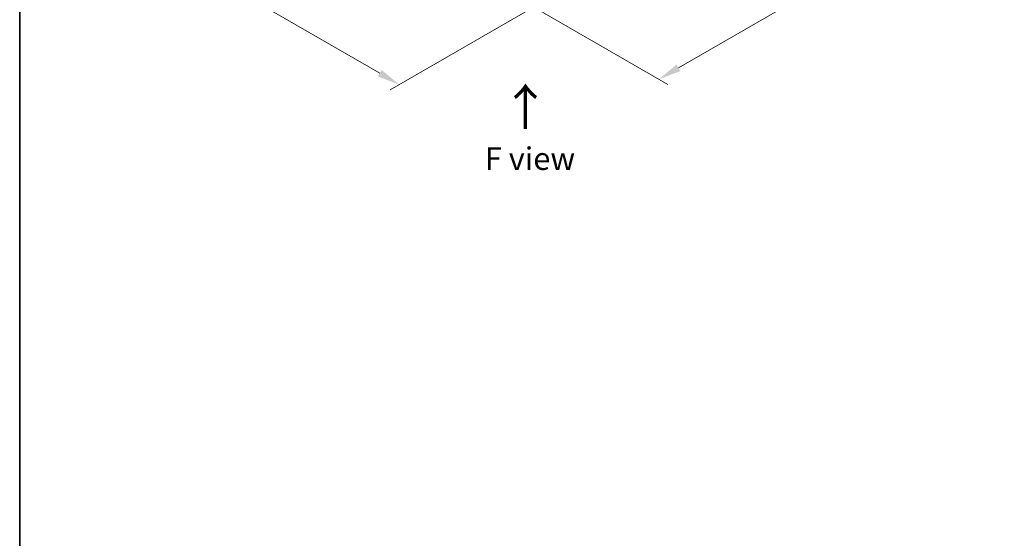
# Model space of a CAD drawing. Units: millimetres. Extents: x 0 to 6577, y 0 to 1124.
# Drawn here: x 0 to 272, y 324 to 467 of the extents above; entities that cross this region are included whole.
import ezdxf

# ---------------------------------------------------------------- set-up
doc = ezdxf.new("R2010")
doc.units = ezdxf.units.MM
doc.header["$LTSCALE"] = 2.5
doc.layers.get('Defpoints').update_dxf_attribs({"lineweight": 25})
for name, color, linetype, lineweight in [('Border (ISO)', 7, 'Continuous', 35), ('Dimension (ISO)', 7, 'Continuous', 18), ('Symbol (ISO)', 7, 'Continuous', 18)]:
    doc.layers.add(name, color=color, linetype=linetype, lineweight=lineweight)
doc.styles.add('Note Text (TK)', font='MS PGothic.ttf')
doc.dimstyles.new('Default - Method 1b (TK)', dxfattribs={"dimscale": 2.5, "dimtxt": 2.5, "dimasz": 2.5, "dimexe": 1, "dimexo": 1.5, "dimgap": 1, "dimtad": 1, "dimrnd": 1e-08, "dimdsep": 46, "dimtxsty": 'Note Text (TK)', "dimcen": 0.09, "dimdle": 5, "dimclrd": 100, "dimclre": 100, "dimclrt": 7, "dimadec": 1, "dimazin": 1, "dimtfac": 1, "dimtmove": 0, "dimatfit": 3, "dimfxl": 1, "dimtolj": 1, "dimlwd": -1, "dimlwe": -1, "dimarcsym": 0})

# ---------------------------------------------------------------- blocks, each defined once
blk = doc.blocks.new('図面枠 tk図枠')
at = {"layer": 'Border (ISO)'}
blk.add_line((14.5, 289), (14.5, 8), dxfattribs=at)
blk = doc.blocks.new('*D23')
at = {"layer": 'Defpoints', "color": 0}
for p in [(70.08, 522.08), (24.12, 495.54), (150.9, 475.42)]:
    blk.add_point(p, dxfattribs=at)
at = {"layer": 'Dimension (ISO)', "color": 100}
for p, q in [((66.33, 519.91), (21.62, 494.1)), ((99.52, 452.01), (29.53, 492.41)), ((147.15, 473.25), (102.43, 447.44))]:
    blk.add_line(p, q, dxfattribs=at)
for points in [[(30.06, 493.32), (29.01, 491.51), (24.12, 495.54)], [(100.04, 452.91), (99, 451.1), (104.93, 448.88)]]:
    blk.add_solid(points, dxfattribs=at)
at = {"layer": 'Dimension (ISO)', "color": 7, "insert": (62.22, 479.37), "char_height": 6.25, "attachment_point": 4, "rotation": 330, "style": 'Note Text (TK)'}
blk.add_mtext('\\A1;{\\Q30.000;\\W0.816;\\H0.816x;160}', dxfattribs=at)
blk = doc.blocks.new('*D24')
at = {"layer": 'Defpoints', "color": 0}
for p in [(256.96, 549.81), (130.69, 476.91), (176.65, 450.37)]:
    blk.add_point(p, dxfattribs=at)
at = {"layer": 'Dimension (ISO)', "color": 100}
for p, q in [((260.71, 547.64), (305.42, 521.83)), ((297.51, 520.15), (182.07, 453.49)), ((134.44, 474.74), (179.15, 448.93))]:
    blk.add_line(p, q, dxfattribs=at)
for points in [[(296.99, 521.05), (298.03, 519.24), (302.92, 523.27)], [(181.55, 454.4), (182.59, 452.59), (176.65, 450.37)]]:
    blk.add_solid(points, dxfattribs=at)
at = {"layer": 'Dimension (ISO)', "color": 7, "insert": (234.12, 489.38), "char_height": 6.25, "attachment_point": 4, "rotation": 30, "style": 'Note Text (TK)'}
blk.add_mtext('\\A1;{\\Q-30.000;\\W0.816;\\H0.816x;250}', dxfattribs=at)

msp = doc.modelspace()

# ---------------------------------------------------------------- block references
at = {"xscale": 2.5, "yscale": 2.5, "zscale": 2.5}
msp.add_blockref('図面枠 tk図枠', (-36.25, -20), dxfattribs=at)

# ---------------------------------------------------------------- texts
at = {"layer": 'Symbol (ISO)', "color": 7, "insert": (139.972, 436.0315), "char_height": 10, "attachment_point": 4, "rotation": 90, "line_spacing_factor": 1.5, "style": 'Note Text (TK)'}
msp.add_mtext('\\fＭＳ Ｐゴシック|b0|i0;{\\H10.0000;→}', dxfattribs=at)
at = {"layer": 'Symbol (ISO)', "color": 7, "insert": (141.0246, 428.4174), "char_height": 6.25, "attachment_point": 5, "line_spacing_factor": 1.5, "style": 'Note Text (TK)'}
msp.add_mtext('\\fＭＳ Ｐゴシック|b0|i0;F view', dxfattribs=at)

# ---------------------------------------------------------------- dimensions: what is measured, and where the dimension line sits
at = {"layer": 'Dimension (ISO)', "color": 100}
for base, p1, p2, angle, text, picture, middle in [((176.6547, 450.3692), (256.9618, 549.8068), (130.6928, 476.9053), 30, '{\\Q-30.000;\\W0.816;\\H0.816x;<>}', '*D24', (240.4832, 487.2206)), ((24.1217, 495.539), (150.8958, 475.4181), (70.0836, 522.0751), 330, '{\\Q30.000;\\W0.816;\\H0.816x;<>}', '*D23', (64.5278, 472.2105))]:
    dim = msp.add_linear_dim(base=base, p1=p1, p2=p2, angle=angle, text=text, dimstyle='Default - Method 1b (TK)', override={"dimgap": 1, "dimdec": 2, "dimlfac": 1.714643, "dimtol": 0, "dimlim": 0, "dimtp": 0, "dimtm": 0, "dimtdec": 2, "dimtofl": 0, "dimatfit": 1}, dxfattribs=at)
    dim.commit()
    dim.dimension.update_dxf_attribs({"geometry": picture, "text_midpoint": middle, "dimtype": 160})

doc.saveas('drawing.dxf')
